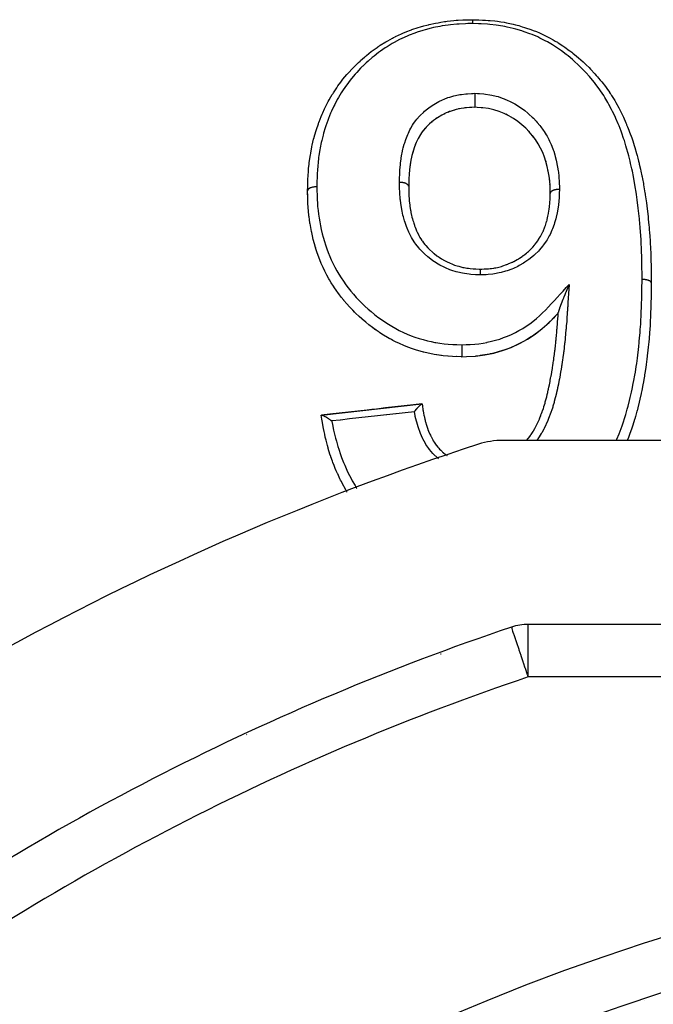
# Model space of a CAD drawing. Units: millimetres. Extents: x 24 to 1152, y -656 to 273.
# Drawn here: x 718 to 742, y -141 to -104 of the extents above; entities that cross this region are included whole.
import ezdxf

# ---------------------------------------------------------------- set-up
doc = ezdxf.new("R2010")
doc.units = ezdxf.units.MM
doc.linetypes.add('DASHED', pattern=[9.652, 8.128, -1.524])
doc.layers.add('nevidi', color=4, linetype='DASHED')

msp = doc.modelspace()

# ---------------------------------------------------------------- linework, layer by layer
at = {"color": 2}
for p, q in [((734.073, -107.47), (733.977, -107.528)), ((734.125, -107.441), (734.09, -107.46)), ((734.243, -107.381), (734.163, -107.421)), ((734.299, -107.355), (734.293, -107.358)), ((734.808, -107.194), (734.767, -107.202)), ((735.407, -107.14), (735.384, -107.139)), ((735.692, -107.159), (735.627, -107.153)), ((736.111, -107.231), (736.057, -107.217)), ((736.311, -107.295), (736.272, -107.281)), ((736.442, -107.347), (736.317, -107.297)), ((733.665, -107.768), (733.639, -107.792)), ((733.761, -107.685), (733.714, -107.725)), ((733.808, -107.649), (733.803, -107.652)), ((737.025, -107.683), (737.018, -107.677)), ((733.421, -108.026), (733.386, -108.074)), ((737.422, -108.032), (737.413, -108.023)), ((737.465, -108.077), (737.43, -108.04)), ((737.591, -108.221), (737.588, -108.216)), ((733.137, -108.533), (733.125, -108.563)), ((733.158, -108.483), (733.155, -108.491)), ((737.67, -108.324), (737.614, -108.25)), ((733.076, -108.698), (733.073, -108.706)), ((733.094, -108.646), (733.078, -108.691)), ((732.946, -109.209), (732.928, -109.316)), ((732.956, -109.154), (732.953, -109.169)), ((738.023, -108.983), (738.021, -108.979)), ((738.13, -109.334), (738.107, -109.244)), ((732.898, -109.561), (732.892, -109.641)), ((732.904, -109.505), (732.902, -109.528)), ((738.144, -109.39), (738.139, -109.371)), ((732.877, -109.921), (732.876, -109.956)), ((732.879, -109.863), (732.879, -109.878)), ((732.872, -110.147), (732.872, -110.145)), ((738.255, -110.32), (738.254, -110.26)), ((738.257, -110.409), (738.256, -110.412)), ((729.035, -110.628), (729.035, -110.636)), ((729.049, -110.93), (729.041, -110.791)), ((729.076, -111.238), (729.062, -111.098)), ((729.117, -111.547), (729.096, -111.406)), ((729.172, -111.856), (729.144, -111.713)), ((729.172, -111.856), (729.173, -111.863)), ((729.243, -112.165), (729.208, -112.023)), ((729.328, -112.471), (729.286, -112.33)), ((729.328, -112.471), (729.33, -112.479)), ((729.429, -112.774), (729.38, -112.635)), ((729.546, -113.074), (729.489, -112.935)), ((729.546, -113.074), (729.548, -113.08)), ((729.681, -113.369), (729.615, -113.232)), ((729.835, -113.658), (729.76, -113.524)), ((730.008, -113.941), (729.925, -113.81)), ((730.198, -114.214), (730.107, -114.088)), ((730.198, -114.214), (730.201, -114.219)), ((730.401, -114.474), (730.305, -114.355)), ((730.618, -114.725), (730.514, -114.609)), ((730.851, -114.965), (730.741, -114.856)), ((731.098, -115.192), (730.984, -115.091)), ((731.098, -115.192), (731.101, -115.195)), ((731.356, -115.407), (731.236, -115.31)), ((738.209, -115.328), (738.212, -115.325)), ((738.445, -115.087), (738.448, -115.083)), ((731.629, -115.612), (731.497, -115.517)), ((731.629, -115.612), (731.632, -115.615)), ((731.917, -115.8), (731.779, -115.714)), ((737.954, -115.558), (737.957, -115.554)), ((732.213, -115.97), (732.072, -115.893)), ((732.522, -116.126), (732.373, -116.054)), ((737.392, -115.958), (737.395, -115.955)), ((737.682, -115.768), (737.684, -115.765)), ((732.522, -116.126), (732.524, -116.127)), ((732.842, -116.261), (732.689, -116.201)), ((732.842, -116.261), (732.844, -116.263)), ((733.168, -116.374), (733.013, -116.324)), ((733.5, -116.466), (733.342, -116.425)), ((733.5, -116.466), (733.502, -116.467)), ((736.445, -116.393), (736.447, -116.392)), ((736.773, -116.27), (736.775, -116.268)), ((737.088, -116.125), (737.09, -116.123)), ((734.019, -116.566), (733.944, -116.555)), ((736.107, -116.487), (736.108, -116.486)), ((729.553, -118.844), (733.376, -118.422)), ((733.376, -118.422), (733.385, -118.421)), ((729.538, -118.846), (729.553, -118.844)), ((799.544, -119.806), (736.456, -119.806)), ((737.36, -119.806), (737.435, -119.718)), ((736.81, -126.907), (736.803, -126.906)), ((798.578, -126.806), (737.422, -126.806)), ((741.86, -141.112), (741.86, -141.115))]:
    msp.add_line(p, q, dxfattribs=at)
for points in [[(729.026, -110.315), (729.029, -110.149), (729.03, -110.112), (729.031, -110.069), (729.034, -109.978), (729.039, -109.851), (729.043, -109.769), (729.058, -109.547), (729.062, -109.498), (729.065, -109.466), (729.083, -109.302), (729.09, -109.245), (729.101, -109.165), (729.134, -108.948), (729.143, -108.89), (729.147, -108.868), (729.188, -108.652), (729.191, -108.633), (729.204, -108.572), (729.255, -108.356), (729.271, -108.291), (729.276, -108.275), (729.338, -108.059), (729.363, -107.98), (729.363, -107.978), (729.435, -107.768), (729.457, -107.708), (729.464, -107.689), (729.545, -107.482), (729.578, -107.404), (729.604, -107.345), (729.67, -107.2), (729.696, -107.145), (729.707, -107.123), (729.811, -106.923), (729.851, -106.849), (729.913, -106.742), (729.965, -106.655), (729.994, -106.609), (730.009, -106.584), (730.133, -106.396), (730.181, -106.326), (730.289, -106.179), (730.317, -106.142), (730.346, -106.104), (730.37, -106.073), (730.519, -105.895), (730.577, -105.83), (730.73, -105.665), (730.734, -105.661), (730.755, -105.639), (730.794, -105.599), (730.957, -105.44), (731.022, -105.378), (731.045, -105.357), (731.195, -105.225), (731.209, -105.213), (731.223, -105.201), (731.263, -105.168), (731.448, -105.021), (731.519, -104.967), (731.709, -104.834), (731.717, -104.828), (731.766, -104.796), (731.79, -104.78), (732, -104.65), (732.076, -104.607), (732.253, -104.51), (732.295, -104.488), (732.353, -104.459), (732.373, -104.449), (732.597, -104.343), (732.679, -104.308), (732.836, -104.243), (732.908, -104.216), (732.976, -104.191), (732.993, -104.185), (733.228, -104.106), (733.317, -104.079), (733.453, -104.041), (733.559, -104.013), (733.624, -103.997), (733.649, -103.991), (733.896, -103.937), (733.989, -103.92), (734.096, -103.901), (734.24, -103.878), (734.29, -103.871), (734.333, -103.866), (734.588, -103.838), (734.682, -103.83), (734.758, -103.825), (734.932, -103.817), (734.965, -103.815), (735.025, -103.813), (735.269, -103.807), (735.304, -103.806)], [(735.317, -103.806), (735.454, -103.81), (735.545, -103.813), (735.684, -103.819), (735.797, -103.824), (735.893, -103.831), (735.974, -103.837), (736.151, -103.854), (736.246, -103.866), (736.373, -103.884), (736.505, -103.906), (736.596, -103.923), (736.652, -103.934), (736.85, -103.979), (736.94, -104.001), (737.058, -104.033), (737.191, -104.072), (737.278, -104.099), (737.313, -104.11), (737.522, -104.182), (737.606, -104.213), (737.73, -104.261), (737.843, -104.309), (737.925, -104.345), (737.952, -104.357), (738.153, -104.454), (738.234, -104.496), (738.375, -104.575), (738.45, -104.618), (738.528, -104.665), (738.554, -104.681), (738.735, -104.797), (738.81, -104.848), (738.983, -104.972), (739.005, -104.988), (739.079, -105.044), (739.116, -105.073), (739.261, -105.191), (739.332, -105.251), (739.505, -105.406), (739.545, -105.443), (739.57, -105.467), (739.63, -105.525), (739.736, -105.63), (739.796, -105.692), (739.955, -105.862), (740.011, -105.925), (740.056, -105.976), (740.098, -106.025), (740.163, -106.103), (740.215, -106.167), (740.359, -106.353), (740.408, -106.42), (740.508, -106.564), (740.512, -106.57), (740.542, -106.614), (740.558, -106.638), (740.588, -106.684), (740.711, -106.883), (740.753, -106.957), (740.864, -107.157), (740.865, -107.161), (740.888, -107.204), (740.904, -107.235), (741.006, -107.442), (741.04, -107.517), (741.134, -107.728), (741.155, -107.777), (741.165, -107.802), (741.198, -107.884), (741.25, -108.014), (741.279, -108.09), (741.356, -108.304), (741.382, -108.38), (741.394, -108.419), (741.449, -108.587), (741.451, -108.596), (741.475, -108.673), (741.538, -108.89), (741.56, -108.968), (741.588, -109.075), (741.617, -109.187), (741.636, -109.264), (741.646, -109.307), (741.688, -109.485), (741.705, -109.562), (741.743, -109.742), (741.752, -109.785), (741.768, -109.863), (741.8, -110.035), (741.81, -110.087), (741.823, -110.165), (741.861, -110.39), (741.865, -110.416), (741.873, -110.47), (741.906, -110.695), (741.916, -110.769), (741.916, -110.776), (741.945, -111.002), (741.955, -111.083), (741.956, -111.094), (741.98, -111.31), (741.989, -111.391), (742, -111.504), (742.011, -111.62), (742.019, -111.701), (742.025, -111.776), (742.038, -111.931), (742.044, -112.013), (742.059, -112.24), (742.059, -112.241), (742.064, -112.325), (742.071, -112.459), (742.076, -112.553), (742.079, -112.639), (742.087, -112.868), (742.09, -112.952), (742.09, -112.974), (742.094, -113.143), (742.095, -113.182)], [(735.385, -106.606), (735.385, -106.618), (735.385, -106.635), (735.385, -106.637), (735.384, -106.658), (735.384, -106.677), (735.384, -106.678), (735.384, -106.701), (735.384, -106.72), (735.384, -106.721), (735.384, -106.745), (735.384, -106.765), (735.384, -106.789), (735.384, -106.809), (735.384, -106.81), (735.384, -106.834), (735.384, -106.853), (735.384, -106.855), (735.384, -106.877), (735.384, -106.896), (735.384, -106.898), (735.384, -106.92), (735.384, -106.937), (735.384, -106.94), (735.384, -106.96), (735.384, -106.976), (735.384, -106.979), (735.384, -106.998), (735.384, -107.012), (735.384, -107.015), (735.384, -107.032), (735.384, -107.045), (735.384, -107.047), (735.384, -107.062), (735.384, -107.073), (735.384, -107.075), (735.384, -107.088), (735.384, -107.097), (735.384, -107.099), (735.384, -107.108), (735.384, -107.116), (735.384, -107.117), (735.384, -107.124), (735.384, -107.129), (735.384, -107.13), (735.384, -107.134), (735.384, -107.137), (735.384, -107.137), (735.384, -107.139)], [(735.384, -107.139), (735.279, -107.144), (735.073, -107.157), (734.872, -107.182), (734.676, -107.224), (734.485, -107.281), (734.302, -107.354), (734.128, -107.439), (733.964, -107.537), (733.811, -107.646), (733.668, -107.765), (733.537, -107.893), (733.496, -107.938)], [(734.483, -107.283), (734.424, -107.304), (734.357, -107.33)], [(734.674, -107.224), (734.613, -107.241), (734.56, -107.257)], [(735.072, -107.158), (735.009, -107.164), (734.978, -107.168)], [(735.279, -107.144), (735.214, -107.148), (735.192, -107.149)], [(738.257, -110.409), (738.255, -110.316), (738.25, -110.126), (738.237, -109.94), (738.213, -109.755), (738.182, -109.569), (738.143, -109.386), (738.096, -109.205), (738.04, -109.029), (737.972, -108.858), (737.892, -108.689), (737.802, -108.525), (737.701, -108.367), (737.588, -108.217), (737.462, -108.073), (737.324, -107.935), (737.177, -107.803), (737.022, -107.68), (736.858, -107.566), (736.684, -107.463), (736.5, -107.372), (736.309, -107.294), (736.109, -107.23), (735.904, -107.185), (735.691, -107.158), (735.476, -107.144), (735.384, -107.139)], [(736.687, -107.465), (736.63, -107.435), (736.564, -107.402)], [(733.961, -107.539), (733.911, -107.572), (733.896, -107.583)], [(736.976, -107.646), (736.861, -107.569), (736.808, -107.535), (736.798, -107.529)], [(733.322, -108.169), (733.236, -108.321), (733.16, -108.478), (733.096, -108.64), (733.04, -108.807), (732.994, -108.977), (732.956, -109.149), (732.927, -109.324), (732.904, -109.5), (732.889, -109.678), (732.879, -109.858), (732.874, -110.041), (732.872, -110.145)], [(733.391, -108.067), (733.386, -108.074), (733.358, -108.114), (733.32, -108.173), (733.291, -108.22), (733.264, -108.269)], [(733.496, -107.938), (733.489, -107.945), (733.418, -108.031)], [(733.233, -108.325), (733.209, -108.374), (733.158, -108.483)], [(737.804, -108.53), (737.774, -108.48), (737.774, -108.479), (737.74, -108.426)], [(733.039, -108.812), (733.024, -108.865), (733.015, -108.896)], [(732.926, -109.329), (732.918, -109.384), (732.916, -109.404)], [(732.993, -108.982), (732.98, -109.036), (732.966, -109.105)], [(738.097, -109.21), (738.081, -109.155), (738.071, -109.122)], [(732.889, -109.683), (732.885, -109.74), (732.885, -109.742)], [(738.182, -109.574), (738.171, -109.516), (738.171, -109.516)], [(738.214, -109.76), (738.205, -109.702), (738.191, -109.624)], [(732.874, -110.046), (732.873, -110.105), (732.872, -110.114)], [(738.237, -109.945), (738.231, -109.888), (738.23, -109.879)], [(738.25, -110.13), (738.247, -110.073), (738.247, -110.069)], [(729.035, -110.628), (729.026, -110.333), (729.026, -110.31)], [(729.026, -110.31), (729.026, -110.311), (729.026, -110.315)], [(729.03, -110.491), (729.026, -110.341), (729.026, -110.316)], [(732.872, -110.147), (732.873, -110.242), (732.874, -110.297), (732.877, -110.382), (732.877, -110.383), (732.877, -110.403), (732.879, -110.446), (732.882, -110.501), (732.889, -110.618), (732.89, -110.635), (732.892, -110.648), (732.896, -110.703), (732.913, -110.851), (732.913, -110.853), (732.918, -110.888), (732.92, -110.905), (732.942, -111.052), (732.948, -111.087), (732.951, -111.106), (732.957, -111.138), (732.981, -111.251), (732.994, -111.303), (732.997, -111.317), (733.016, -111.385), (733.034, -111.447), (733.05, -111.498), (733.065, -111.544), (733.093, -111.625), (733.098, -111.641), (733.117, -111.692), (733.146, -111.765), (733.173, -111.831), (733.185, -111.859), (733.195, -111.881), (733.243, -111.981), (733.261, -112.015), (733.286, -112.061), (733.3, -112.084), (733.363, -112.184), (733.365, -112.187), (733.395, -112.23), (733.441, -112.291), (733.487, -112.351), (733.505, -112.373), (733.523, -112.394), (733.6, -112.481), (733.626, -112.508), (733.664, -112.546), (733.665, -112.548), (733.779, -112.653), (733.779, -112.654), (733.821, -112.689), (733.84, -112.704), (733.945, -112.785), (733.973, -112.804), (733.991, -112.817), (734.03, -112.844), (734.124, -112.903), (734.173, -112.932), (734.179, -112.936), (734.233, -112.966), (734.314, -113.008), (734.365, -113.033), (734.395, -113.047), (734.445, -113.069), (734.513, -113.097), (734.566, -113.118), (734.62, -113.137), (734.666, -113.153), (734.719, -113.17), (734.775, -113.186), (734.851, -113.206), (734.894, -113.217), (734.932, -113.225), (734.988, -113.237), (735.085, -113.253), (735.126, -113.258), (735.149, -113.261), (735.207, -113.268), (735.321, -113.278), (735.361, -113.281), (735.373, -113.282), (735.433, -113.285), (735.558, -113.291), (735.592, -113.293)], [(735.592, -113.293), (735.609, -113.292), (735.651, -113.291), (735.738, -113.287), (735.801, -113.284), (735.862, -113.28), (735.905, -113.276), (735.971, -113.27), (736.029, -113.264), (736.111, -113.253), (736.155, -113.245), (736.188, -113.239), (736.245, -113.227), (736.355, -113.2), (736.4, -113.187), (736.402, -113.187), (736.456, -113.17), (736.592, -113.123), (736.608, -113.117), (736.643, -113.104), (736.663, -113.096), (736.811, -113.031), (736.82, -113.027), (736.863, -113.005), (736.874, -113), (737.005, -112.929), (737.036, -112.911), (737.053, -112.9), (737.094, -112.874), (737.185, -112.813), (737.231, -112.78), (737.238, -112.775), (737.301, -112.727), (737.355, -112.682), (737.399, -112.644), (737.425, -112.621), (737.492, -112.56), (737.514, -112.538), (737.554, -112.498), (737.598, -112.452), (737.654, -112.388), (737.665, -112.374), (737.689, -112.345), (737.748, -112.267), (737.776, -112.227), (737.808, -112.179), (737.814, -112.17), (737.877, -112.067), (737.887, -112.05), (737.914, -112.002), (737.941, -111.95), (737.98, -111.869), (737.985, -111.856), (738.001, -111.819), (738.042, -111.718), (738.057, -111.679), (738.072, -111.636), (738.075, -111.628), (738.12, -111.483), (738.122, -111.477), (738.135, -111.43), (738.14, -111.41), (738.171, -111.282), (738.181, -111.231), (738.182, -111.228), (738.191, -111.181), (738.208, -111.077), (738.217, -111.022), (738.222, -110.98), (738.226, -110.948), (738.235, -110.871), (738.24, -110.817), (738.246, -110.729), (738.247, -110.715), (738.25, -110.665), (738.252, -110.608), (738.254, -110.545), (738.255, -110.48), (738.255, -110.475), (738.256, -110.448), (738.256, -110.412)], [(730.809, -114.924), (730.741, -114.856), (730.625, -114.733), (730.622, -114.729), (730.514, -114.609), (730.407, -114.482), (730.404, -114.479), (730.305, -114.355), (730.215, -114.237), (730.201, -114.219), (730.107, -114.088), (730.052, -114.007), (730.011, -113.947), (729.925, -113.81), (729.86, -113.701), (729.838, -113.664), (729.76, -113.524), (729.749, -113.502), (729.684, -113.375), (729.615, -113.232), (729.569, -113.128), (729.548, -113.08), (729.503, -112.972), (729.489, -112.935), (729.431, -112.781), (729.38, -112.635), (729.344, -112.526), (729.33, -112.479), (729.313, -112.425), (729.286, -112.33), (729.244, -112.172), (729.208, -112.023), (729.182, -111.904), (729.174, -111.866), (729.173, -111.863), (729.144, -111.713), (729.118, -111.558), (729.117, -111.555), (729.096, -111.406), (729.083, -111.301), (729.079, -111.269), (729.076, -111.246), (729.062, -111.098), (729.049, -110.938), (729.041, -110.791), (729.038, -110.734), (729.035, -110.636), (729.034, -110.628)], [(735.592, -113.293), (735.592, -113.293), (735.592, -113.294), (735.592, -113.294), (735.592, -113.295), (735.592, -113.297), (735.592, -113.298), (735.592, -113.3), (735.592, -113.304), (735.592, -113.305), (735.592, -113.308), (735.592, -113.314), (735.592, -113.315), (735.592, -113.319), (735.592, -113.327), (735.592, -113.329), (735.592, -113.333), (735.592, -113.343), (735.592, -113.345), (735.592, -113.35), (735.592, -113.362), (735.592, -113.364), (735.592, -113.37), (735.591, -113.383), (735.591, -113.385), (735.591, -113.392), (735.591, -113.407), (735.591, -113.409), (735.591, -113.409), (735.591, -113.416), (735.591, -113.433), (735.591, -113.435), (735.591, -113.435), (735.591, -113.443), (735.591, -113.461), (735.591, -113.463), (735.591, -113.463), (735.591, -113.471), (735.591, -113.49), (735.591, -113.493), (735.591, -113.493), (735.591, -113.501), (735.591, -113.515)], [(742.095, -113.182), (742.096, -113.266), (742.099, -113.496), (742.1, -113.579), (742.102, -113.707), (742.103, -113.81), (742.103, -113.813)], [(742.103, -113.814), (742.1, -113.995), (742.098, -114.105), (742.095, -114.316), (742.094, -114.363), (742.093, -114.426), (742.091, -114.506), (742.088, -114.638), (742.085, -114.749), (742.077, -114.962), (742.073, -115.074), (742.069, -115.157), (742.066, -115.212), (742.062, -115.288), (742.056, -115.4), (742.042, -115.614), (742.037, -115.683), (742.034, -115.727), (742.019, -115.916), (742.017, -115.941), (742.016, -115.943), (742.007, -116.054), (741.986, -116.267), (741.974, -116.381), (741.95, -116.595), (741.947, -116.619), (741.937, -116.708), (741.935, -116.721), (741.909, -116.922), (741.893, -117.036), (741.861, -117.252), (741.85, -117.319), (741.843, -117.365), (741.822, -117.489), (741.806, -117.58), (741.784, -117.695), (741.742, -117.909), (741.72, -118.013), (741.718, -118.024), (741.67, -118.238), (741.669, -118.244), (741.643, -118.353), (741.59, -118.568), (741.56, -118.682), (741.555, -118.7), (741.5, -118.897), (741.475, -118.984), (741.467, -119.01), (741.401, -119.223), (741.363, -119.336), (741.35, -119.375), (741.289, -119.547), (741.247, -119.659), (741.231, -119.703), (741.189, -119.806)], [(742.103, -113.813), (742.103, -113.814), (742.103, -113.814), (742.103, -113.814)], [(738.979, -113.877), (738.967, -113.904), (738.955, -113.932), (738.948, -113.947), (738.947, -113.95), (738.939, -113.969), (738.934, -113.98), (738.931, -113.987), (738.923, -114.006), (738.917, -114.019), (738.91, -114.036), (738.904, -114.048), (738.901, -114.055), (738.895, -114.071), (738.886, -114.092), (738.879, -114.107), (738.875, -114.117), (738.867, -114.135), (738.86, -114.154), (738.856, -114.163), (738.855, -114.164), (738.852, -114.172), (738.844, -114.19), (738.837, -114.208), (738.829, -114.226), (738.827, -114.232), (738.826, -114.233), (738.825, -114.237), (738.823, -114.242), (738.822, -114.244), (738.814, -114.262), (738.808, -114.276), (738.807, -114.28), (738.8, -114.298), (738.795, -114.309), (738.792, -114.315), (738.785, -114.333), (738.778, -114.35), (738.776, -114.354), (738.772, -114.365), (738.766, -114.38), (738.764, -114.385), (738.76, -114.394), (738.75, -114.418), (738.75, -114.418), (738.744, -114.435), (738.738, -114.45), (738.737, -114.452), (738.73, -114.468), (738.73, -114.469), (738.723, -114.488), (738.717, -114.5), (738.711, -114.516), (738.71, -114.518), (738.703, -114.536), (738.699, -114.548), (738.693, -114.563), (738.688, -114.576), (738.685, -114.583), (738.684, -114.585), (738.678, -114.6), (738.676, -114.607), (738.67, -114.622), (738.665, -114.636), (738.66, -114.649), (738.657, -114.656), (738.652, -114.67), (738.651, -114.673), (738.649, -114.677), (738.644, -114.69), (738.639, -114.703), (738.637, -114.71), (738.634, -114.718), (738.63, -114.728), (738.626, -114.74), (738.623, -114.747), (738.621, -114.754), (738.62, -114.757), (738.616, -114.767), (738.613, -114.775), (738.609, -114.786), (738.606, -114.794), (738.605, -114.797), (738.602, -114.807), (738.599, -114.814), (738.597, -114.82), (738.595, -114.828), (738.594, -114.831), (738.592, -114.836), (738.589, -114.845), (738.586, -114.854), (738.583, -114.862), (738.582, -114.867), (738.582, -114.868), (738.581, -114.87), (738.579, -114.878), (738.577, -114.884), (738.576, -114.887), (738.574, -114.892), (738.572, -114.899), (738.571, -114.905), (738.57, -114.906), (738.569, -114.91), (738.569, -114.911), (738.567, -114.917), (738.566, -114.922), (738.566, -114.925), (738.565, -114.926), (738.565, -114.927), (738.564, -114.931), (738.563, -114.936), (738.563, -114.936), (738.563, -114.939), (738.563, -114.939), (738.562, -114.943), (738.562, -114.946)], [(731.258, -115.328), (731.236, -115.31), (731.101, -115.195), (731.085, -115.181), (730.984, -115.091), (730.854, -114.969)], [(735.766, -116.557), (735.767, -116.556), (736.108, -116.486), (736.447, -116.392), (736.775, -116.268), (737.09, -116.123), (737.395, -115.955), (737.684, -115.765), (737.957, -115.554), (738.212, -115.325), (738.448, -115.083), (738.561, -114.963)], [(737.379, -119.784), (737.411, -119.745), (737.429, -119.721), (737.438, -119.711), (737.503, -119.624), (737.512, -119.611), (737.529, -119.587), (737.56, -119.541), (737.603, -119.473), (737.614, -119.455), (737.619, -119.447), (737.669, -119.361), (737.687, -119.328), (737.701, -119.302), (737.713, -119.279), (737.763, -119.179), (737.765, -119.174), (737.776, -119.152), (737.8, -119.098), (737.832, -119.025), (737.844, -118.998), (737.85, -118.982), (737.878, -118.912), (737.896, -118.868), (737.906, -118.84), (737.927, -118.786), (737.949, -118.724), (737.955, -118.709), (737.965, -118.68), (737.996, -118.588), (738.009, -118.548), (738.014, -118.534), (738.018, -118.519), (738.059, -118.387), (738.067, -118.357), (738.071, -118.342), (738.104, -118.224), (738.111, -118.194), (738.114, -118.184), (738.123, -118.149), (738.145, -118.059), (738.152, -118.029), (738.163, -117.98), (738.169, -117.954), (738.183, -117.893), (738.19, -117.863), (738.208, -117.775), (738.212, -117.758), (738.219, -117.726), (738.225, -117.696), (738.25, -117.569), (738.251, -117.563), (738.252, -117.559), (738.258, -117.529), (738.274, -117.444), (738.284, -117.391), (738.288, -117.366), (738.289, -117.362), (738.289, -117.361), (738.313, -117.223), (738.318, -117.194), (738.322, -117.17), (738.325, -117.155), (738.341, -117.056), (738.346, -117.026), (738.354, -116.973), (738.358, -116.948), (738.367, -116.888), (738.371, -116.858), (738.383, -116.776), (738.389, -116.74), (738.391, -116.72), (738.395, -116.69), (738.41, -116.579), (738.414, -116.552), (738.417, -116.532), (738.418, -116.522), (738.435, -116.384), (738.435, -116.382), (738.439, -116.354), (738.442, -116.323), (738.455, -116.216), (738.458, -116.186), (738.458, -116.185), (738.466, -116.114), (738.473, -116.048), (738.476, -116.018), (738.479, -115.988), (738.487, -115.905), (738.489, -115.88), (738.492, -115.85), (738.498, -115.79), (738.505, -115.712), (738.506, -115.696), (738.507, -115.682), (738.515, -115.593), (738.519, -115.545), (738.521, -115.515), (738.523, -115.487), (738.53, -115.396), (738.532, -115.376), (738.534, -115.347), (738.539, -115.277), (738.544, -115.209), (738.544, -115.199), (738.546, -115.179), (738.554, -115.068), (738.556, -115.04), (738.558, -115.01), (738.558, -115.002), (738.561, -114.964)], [(738.561, -114.964), (738.562, -114.955), (738.562, -114.946)], [(738.445, -115.087), (738.38, -115.156), (738.333, -115.205), (738.209, -115.328), (738.157, -115.378), (738.088, -115.442), (737.971, -115.544)], [(732.708, -116.208), (732.689, -116.201), (732.524, -116.127), (732.373, -116.054), (732.274, -116.003), (732.216, -115.973), (732.131, -115.926), (732.072, -115.893), (731.92, -115.803), (731.779, -115.714), (731.745, -115.692), (731.632, -115.615), (731.587, -115.583), (731.497, -115.517), (731.359, -115.41)], [(737.954, -115.558), (737.824, -115.662), (737.774, -115.7), (737.682, -115.768), (737.542, -115.863), (737.527, -115.873), (737.392, -115.958), (737.359, -115.978), (737.246, -116.042), (737.088, -116.125), (737.057, -116.14), (736.936, -116.198), (736.915, -116.208), (736.773, -116.27), (736.616, -116.333), (736.568, -116.351), (736.45, -116.391)], [(733.841, -116.537), (733.676, -116.506), (733.502, -116.467), (733.434, -116.45), (733.342, -116.425), (733.315, -116.418), (733.17, -116.375), (733.013, -116.324), (732.844, -116.263), (732.837, -116.26)], [(736.445, -116.393), (736.282, -116.442), (736.107, -116.487), (736.067, -116.496), (735.967, -116.518), (735.942, -116.524), (735.766, -116.557), (735.598, -116.583), (735.562, -116.588), (735.473, -116.598), (735.417, -116.604)], [(734.895, -116.626), (734.868, -116.625), (734.534, -116.613), (734.187, -116.586), (733.84, -116.537), (733.676, -116.506)], [(734.534, -116.613), (734.368, -116.603), (734.187, -116.587), (734.055, -116.571)], [(734.868, -116.626), (734.708, -116.621), (734.691, -116.62)], [(734.895, -116.626), (735.067, -116.622), (735.417, -116.603), (735.767, -116.556)], [(733.376, -118.422), (733.053, -118.458), (732.7, -118.497), (732.348, -118.536), (731.995, -118.575), (731.642, -118.614), (731.465, -118.633), (731.289, -118.653), (730.936, -118.692), (730.583, -118.731), (730.23, -118.77), (729.877, -118.809), (729.553, -118.844)], [(733.088, -118.719), (733.091, -118.715), (733.093, -118.712), (733.119, -118.679), (733.125, -118.672), (733.126, -118.671), (733.131, -118.665), (733.155, -118.635), (733.157, -118.633), (733.157, -118.632), (733.164, -118.625), (733.174, -118.613), (733.189, -118.596), (733.195, -118.589), (733.201, -118.582), (733.215, -118.566), (733.219, -118.561), (733.23, -118.549), (733.236, -118.543), (733.248, -118.53), (733.253, -118.524), (733.264, -118.513), (733.269, -118.508), (733.275, -118.501), (733.288, -118.489), (733.294, -118.483), (733.298, -118.479), (733.301, -118.477), (733.318, -118.461), (733.321, -118.458), (733.324, -118.456), (733.324, -118.455), (733.343, -118.441), (733.343, -118.44), (733.344, -118.44), (733.346, -118.438), (733.346, -118.438), (733.36, -118.429), (733.361, -118.428), (733.362, -118.428), (733.364, -118.427), (733.373, -118.423), (733.375, -118.422), (733.375, -118.422), (733.376, -118.422)], [(733.385, -118.421), (733.387, -118.436), (733.392, -118.473), (733.4, -118.535), (733.411, -118.61), (733.416, -118.642), (733.422, -118.678), (733.436, -118.768), (733.45, -118.844), (733.453, -118.857), (733.457, -118.879), (733.484, -118.999), (733.494, -119.04), (733.503, -119.075), (733.51, -119.1), (733.547, -119.226), (733.55, -119.234), (733.561, -119.268), (733.586, -119.338), (733.618, -119.425), (733.627, -119.448), (733.631, -119.459), (733.678, -119.57), (733.697, -119.611), (733.713, -119.644), (733.722, -119.664), (733.789, -119.789), (733.791, -119.792), (733.807, -119.82), (733.838, -119.87), (733.896, -119.955), (733.917, -119.983), (733.929, -119.998), (733.979, -120.06), (734.022, -120.109), (734.046, -120.135), (734.092, -120.183), (734.142, -120.23), (734.164, -120.249), (734.19, -120.272), (734.278, -120.342), (734.32, -120.373), (734.327, -120.378), (734.339, -120.386)], [(730.531, -121.771), (730.524, -121.76), (730.478, -121.684), (730.416, -121.577), (730.407, -121.559), (730.31, -121.376), (730.284, -121.325), (730.257, -121.27), (730.171, -121.084), (730.164, -121.071), (730.117, -120.963), (730.079, -120.875), (730.032, -120.76), (729.989, -120.649), (729.968, -120.594), (729.914, -120.438), (729.906, -120.415), (729.878, -120.328), (729.814, -120.117), (729.806, -120.09), (729.783, -120.006), (729.767, -119.947), (729.728, -119.796), (729.7, -119.681), (729.676, -119.576), (729.654, -119.474), (729.653, -119.468), (729.63, -119.354), (729.591, -119.144), (729.575, -119.055), (729.571, -119.031), (729.565, -118.999), (729.538, -118.846)], [(729.553, -118.844), (729.556, -118.844), (729.564, -118.845), (729.567, -118.845), (729.569, -118.846), (729.573, -118.846), (729.585, -118.85), (729.588, -118.851), (729.592, -118.852), (729.595, -118.853), (729.612, -118.86), (729.614, -118.861), (729.622, -118.864), (729.622, -118.864), (729.645, -118.876), (729.645, -118.876), (729.654, -118.88), (729.657, -118.882), (729.68, -118.894), (729.684, -118.896), (729.69, -118.899), (729.697, -118.904), (729.719, -118.916), (729.729, -118.922), (729.73, -118.923), (729.737, -118.927), (729.742, -118.93), (729.76, -118.941), (729.773, -118.949), (729.778, -118.952), (729.79, -118.96), (729.804, -118.969), (729.819, -118.979), (729.831, -118.987), (729.841, -118.994), (729.85, -118.999), (729.867, -119.011), (729.887, -119.025), (729.894, -119.03), (729.897, -119.032), (729.912, -119.042), (729.916, -119.045), (729.944, -119.066), (729.948, -119.068)]]:
    msp.add_lwpolyline(points, dxfattribs=at)
for centre, radius, start, end in [((736.456, -122.806), 3, 90, 108.0141), ((768, -219.806), 105, 108.01411, 129.37373), ((768, -219.806), 98, 108.57335, 125.40593), ((737.422, -128.806), 2, 90, 108.5733), ((768, -219.806), 83, 55.84982, 124.15018)]:
    msp.add_arc(centre, radius, start, end, dxfattribs=at)
at = {"layer": 'nevidi', "color": 7, "linetype": 'Continuous'}
for p, q in [((729.027, -110.304), (729.026, -110.31)), ((737.422, -128.806), (737.422, -126.806)), ((734.087, -127.921), (734.104, -127.92)), ((798.578, -128.806), (737.422, -128.806)), ((728.486, -130.192), (728.488, -130.195))]:
    msp.add_line(p, q, dxfattribs=at)
for points in [[(735.303, -103.953), (735.128, -103.957), (735.037, -103.96), (734.797, -103.97), (734.707, -103.976), (734.469, -103.999), (734.379, -104.01), (734.143, -104.045), (734.052, -104.061), (733.818, -104.109), (733.73, -104.13), (733.501, -104.189), (733.416, -104.213), (733.193, -104.285), (733.111, -104.314), (732.895, -104.397), (732.815, -104.43), (732.608, -104.525), (732.528, -104.564), (732.326, -104.67), (732.249, -104.713), (732.051, -104.833), (731.981, -104.878), (731.794, -105.006), (731.727, -105.055), (731.553, -105.189), (731.487, -105.244), (731.325, -105.383), (731.259, -105.444), (731.129, -105.568), (731.107, -105.59), (731.043, -105.655), (730.895, -105.81), (730.837, -105.875), (730.694, -106.043), (730.644, -106.105), (730.513, -106.279), (730.467, -106.343), (730.35, -106.518), (730.305, -106.588), (730.196, -106.769), (730.156, -106.84), (730.056, -107.029), (730.021, -107.099), (729.932, -107.291), (729.9, -107.365), (729.821, -107.56), (729.791, -107.638), (729.721, -107.839), (729.696, -107.915), (729.634, -108.122), (729.614, -108.195), (729.564, -108.402), (729.547, -108.478), (729.506, -108.684), (729.492, -108.762), (729.459, -108.97), (729.447, -109.049), (729.422, -109.258), (729.414, -109.338), (729.397, -109.549), (729.393, -109.629), (729.384, -109.841), (729.381, -109.922), (729.376, -110.136), (729.376, -110.161)], [(735.304, -103.806), (735.304, -103.806), (735.304, -103.806), (735.304, -103.806), (735.304, -103.807), (735.304, -103.808), (735.304, -103.809), (735.304, -103.809), (735.304, -103.81), (735.304, -103.812), (735.304, -103.813), (735.304, -103.814), (735.304, -103.814), (735.304, -103.818), (735.303, -103.82), (735.303, -103.82), (735.303, -103.821), (735.303, -103.826), (735.303, -103.828), (735.303, -103.829), (735.303, -103.83), (735.303, -103.836), (735.303, -103.839), (735.303, -103.839), (735.303, -103.841), (735.303, -103.847), (735.303, -103.851), (735.303, -103.851), (735.303, -103.854), (735.303, -103.861), (735.303, -103.865), (735.303, -103.865), (735.303, -103.868), (735.303, -103.876), (735.303, -103.881), (735.303, -103.881), (735.303, -103.884), (735.303, -103.893), (735.303, -103.898), (735.303, -103.898), (735.303, -103.902), (735.303, -103.911), (735.303, -103.917), (735.303, -103.917), (735.303, -103.921), (735.303, -103.931), (735.303, -103.937), (735.303, -103.937), (735.303, -103.941), (735.303, -103.952), (735.303, -103.953)], [(741.753, -113.686), (741.751, -113.546), (741.75, -113.454), (741.747, -113.231), (741.746, -113.141), (741.741, -112.916), (741.739, -112.828), (741.732, -112.604), (741.729, -112.517), (741.719, -112.294), (741.714, -112.206), (741.701, -111.988), (741.695, -111.897), (741.678, -111.682), (741.67, -111.589), (741.651, -111.376), (741.641, -111.282), (741.619, -111.07), (741.608, -110.976), (741.582, -110.764), (741.57, -110.671), (741.568, -110.659), (741.54, -110.459), (741.527, -110.369), (741.493, -110.157), (741.479, -110.07), (741.441, -109.859), (741.424, -109.772), (741.382, -109.563), (741.363, -109.477), (741.317, -109.27), (741.296, -109.185), (741.244, -108.979), (741.222, -108.895), (741.165, -108.691), (741.14, -108.608), (741.077, -108.406), (741.05, -108.323), (740.981, -108.123), (740.951, -108.041), (740.875, -107.844), (740.842, -107.763), (740.758, -107.567), (740.722, -107.487), (740.631, -107.295), (740.592, -107.216), (740.492, -107.027), (740.45, -106.951), (740.34, -106.766), (740.294, -106.692), (740.175, -106.513), (740.124, -106.441), (739.996, -106.269), (739.942, -106.2), (739.807, -106.036), (739.749, -105.968), (739.606, -105.81), (739.544, -105.745), (739.395, -105.594), (739.369, -105.568), (739.329, -105.53), (739.169, -105.382), (739.103, -105.324), (738.934, -105.182), (738.865, -105.127), (738.686, -104.993), (738.612, -104.941), (738.425, -104.816), (738.345, -104.766), (738.152, -104.652), (738.069, -104.607), (737.868, -104.505), (737.781, -104.464), (737.572, -104.375), (737.482, -104.34), (737.266, -104.262), (737.172, -104.231), (736.946, -104.163), (736.852, -104.138), (736.623, -104.084), (736.529, -104.064), (736.293, -104.023), (736.201, -104.01), (735.958, -103.984), (735.868, -103.977), (735.627, -103.963), (735.533, -103.96), (735.303, -103.953)], [(732.522, -109.991), (732.524, -109.882), (732.526, -109.824), (732.53, -109.691), (732.532, -109.634), (732.54, -109.499), (732.544, -109.441), (732.556, -109.307), (732.562, -109.249), (732.58, -109.115), (732.589, -109.057), (732.612, -108.923), (732.624, -108.866), (732.653, -108.733), (732.668, -108.675), (732.704, -108.545), (732.721, -108.487), (732.765, -108.358), (732.786, -108.301), (732.837, -108.174), (732.862, -108.117), (732.922, -107.993), (732.952, -107.937), (733.022, -107.815), (733.058, -107.76), (733.142, -107.642), (733.183, -107.59), (733.279, -107.48), (733.325, -107.432), (733.43, -107.332), (733.48, -107.288), (733.593, -107.194), (733.644, -107.155), (733.769, -107.068), (733.825, -107.032), (733.958, -106.954), (734.017, -106.922), (734.158, -106.855), (734.22, -106.828), (734.367, -106.771), (734.432, -106.749), (734.586, -106.704), (734.654, -106.687), (734.814, -106.656), (734.882, -106.645), (735.041, -106.627), (735.106, -106.622), (735.261, -106.612), (735.325, -106.609), (735.385, -106.606)], [(735.385, -106.606), (735.495, -106.612), (735.561, -106.616), (735.725, -106.629), (735.792, -106.635), (735.963, -106.659), (736.032, -106.672), (736.202, -106.712), (736.273, -106.732), (736.431, -106.785), (736.499, -106.811), (736.648, -106.874), (736.712, -106.905), (736.854, -106.978), (736.914, -107.012), (737.05, -107.096), (737.106, -107.133), (737.235, -107.224), (737.287, -107.265), (737.407, -107.363), (737.458, -107.407), (737.569, -107.508), (737.618, -107.557), (737.721, -107.663), (737.766, -107.713), (737.863, -107.828), (737.904, -107.88), (737.992, -108.002), (738.028, -108.055), (738.106, -108.182), (738.137, -108.237), (738.206, -108.367), (738.233, -108.422), (738.294, -108.556), (738.318, -108.612), (738.371, -108.752), (738.39, -108.809), (738.434, -108.95), (738.45, -109.01), (738.485, -109.149), (738.499, -109.21), (738.527, -109.348), (738.538, -109.41), (738.56, -109.549), (738.569, -109.61), (738.585, -109.753), (738.591, -109.814), (738.6, -109.958), (738.602, -110.019), (738.605, -110.161), (738.606, -110.221), (738.606, -110.26)], [(735.591, -113.515), (735.481, -113.51), (735.413, -113.506), (735.242, -113.494), (735.171, -113.487), (734.995, -113.464), (734.924, -113.452), (734.747, -113.412), (734.679, -113.394), (734.508, -113.339), (734.443, -113.316), (734.278, -113.248), (734.216, -113.219), (734.059, -113.138), (733.998, -113.104), (733.849, -113.011), (733.792, -112.973), (733.651, -112.868), (733.598, -112.825), (733.47, -112.711), (733.419, -112.661), (733.302, -112.536), (733.256, -112.484), (733.15, -112.35), (733.11, -112.296), (733.016, -112.152), (732.982, -112.095), (732.904, -111.944), (732.876, -111.885), (732.811, -111.731), (732.789, -111.673), (732.734, -111.516), (732.716, -111.46), (732.67, -111.301), (732.654, -111.242), (732.619, -111.083), (732.607, -111.022), (732.581, -110.862), (732.573, -110.803), (732.556, -110.659), (732.554, -110.645), (732.548, -110.585), (732.536, -110.431), (732.533, -110.367), (732.527, -110.212), (732.525, -110.15), (732.522, -109.998), (732.522, -109.991)], [(732.87, -110.133), (732.869, -110.13), (732.867, -110.123), (732.865, -110.118), (732.864, -110.115), (732.863, -110.113), (732.861, -110.109), (732.855, -110.101), (732.854, -110.099), (732.851, -110.095), (732.85, -110.094), (732.844, -110.087), (732.838, -110.081), (732.838, -110.081), (732.833, -110.076), (732.83, -110.074), (732.822, -110.068), (732.817, -110.064), (732.812, -110.061), (732.81, -110.06), (732.804, -110.056), (732.792, -110.049), (732.791, -110.048), (732.783, -110.044), (732.783, -110.044), (732.77, -110.038), (732.761, -110.034), (732.76, -110.033), (732.752, -110.03), (732.746, -110.028), (732.734, -110.024), (732.727, -110.021), (732.719, -110.019), (732.717, -110.018), (732.707, -110.015), (732.691, -110.011), (732.69, -110.011), (732.679, -110.008), (732.678, -110.008), (732.661, -110.005), (732.65, -110.002), (732.648, -110.002), (732.639, -110.001), (732.63, -109.999), (732.616, -109.997), (732.608, -109.996), (732.598, -109.995), (732.597, -109.995), (732.584, -109.994), (732.565, -109.993), (732.565, -109.993), (732.553, -109.992), (732.551, -109.992), (732.532, -109.991), (732.522, -109.991)], [(729.047, -110.263), (729.045, -110.266), (729.037, -110.278), (729.036, -110.279), (729.035, -110.281), (729.033, -110.285), (729.029, -110.294), (729.029, -110.295), (729.027, -110.301)], [(729.376, -110.161), (729.358, -110.161), (729.356, -110.162), (729.344, -110.162), (729.336, -110.162), (729.321, -110.163), (729.319, -110.163), (729.301, -110.165), (729.293, -110.166), (729.285, -110.167), (729.283, -110.167), (729.258, -110.17), (729.251, -110.172), (729.25, -110.172), (729.248, -110.172), (729.218, -110.178), (729.216, -110.178), (729.214, -110.179), (729.211, -110.18), (729.184, -110.187), (729.182, -110.187), (729.18, -110.188), (729.174, -110.19), (729.154, -110.196), (729.152, -110.197), (729.146, -110.2), (729.14, -110.202), (729.127, -110.207), (729.125, -110.208), (729.114, -110.213), (729.109, -110.216), (729.102, -110.22), (729.101, -110.22), (729.087, -110.229), (729.083, -110.231), (729.081, -110.233), (729.079, -110.234), (729.065, -110.245), (729.063, -110.247), (729.061, -110.248), (729.061, -110.248), (729.048, -110.262), (729.047, -110.263)], [(729.376, -110.161), (729.376, -110.177), (729.38, -110.317), (729.384, -110.471), (729.39, -110.611), (729.392, -110.659), (729.399, -110.766), (729.409, -110.905), (729.424, -111.06), (729.441, -111.2), (729.463, -111.355), (729.487, -111.495), (729.516, -111.65), (729.546, -111.79), (729.583, -111.945), (729.619, -112.083), (729.664, -112.238), (729.707, -112.374), (729.76, -112.526), (729.81, -112.662), (729.87, -112.81), (729.928, -112.942), (729.997, -113.088), (730.064, -113.218), (730.142, -113.361), (730.217, -113.488), (730.304, -113.627), (730.387, -113.751), (730.483, -113.885), (730.572, -114.003), (730.675, -114.133), (730.77, -114.248), (730.88, -114.371), (730.984, -114.483), (731.098, -114.598), (731.208, -114.702), (731.331, -114.814), (731.445, -114.911), (731.576, -115.019), (731.7, -115.115), (731.834, -115.213), (731.962, -115.3), (732.102, -115.391), (732.231, -115.468), (732.382, -115.553), (732.514, -115.623), (732.672, -115.699), (732.811, -115.762), (732.969, -115.826), (733.112, -115.878), (733.273, -115.932), (733.417, -115.974), (733.584, -116.018), (733.733, -116.052), (733.867, -116.079), (733.901, -116.085), (734.054, -116.11), (734.225, -116.131), (734.378, -116.146), (734.551, -116.157), (734.706, -116.163), (734.878, -116.169), (734.896, -116.169)], [(738.606, -110.26), (738.603, -110.404), (738.601, -110.468), (738.593, -110.63), (738.591, -110.659), (738.588, -110.696), (738.571, -110.859), (738.563, -110.923), (738.537, -111.087), (738.525, -111.15), (738.489, -111.314), (738.473, -111.375), (738.426, -111.537), (738.406, -111.598), (738.347, -111.757), (738.323, -111.816), (738.251, -111.971), (738.222, -112.028), (738.135, -112.179), (738.101, -112.233), (738.002, -112.375), (737.963, -112.426), (737.848, -112.56), (737.805, -112.606), (737.677, -112.732), (737.63, -112.774), (737.493, -112.888), (737.44, -112.928), (737.295, -113.029), (737.236, -113.067), (737.081, -113.156), (737.019, -113.188), (736.857, -113.264), (736.794, -113.29), (736.625, -113.354), (736.561, -113.375), (736.386, -113.425), (736.32, -113.44), (736.142, -113.473), (736.072, -113.483), (735.892, -113.5), (735.821, -113.505), (735.64, -113.513), (735.591, -113.515)], [(738.606, -110.26), (738.596, -110.26), (738.58, -110.26), (738.578, -110.26), (738.575, -110.261), (738.563, -110.261), (738.547, -110.262), (738.535, -110.263), (738.531, -110.263), (738.531, -110.263), (738.514, -110.265), (738.499, -110.267), (738.493, -110.268), (738.489, -110.269), (738.483, -110.27), (738.468, -110.272), (738.453, -110.275), (738.452, -110.275), (738.449, -110.276), (738.438, -110.279), (738.423, -110.282), (738.414, -110.285), (738.411, -110.286), (738.409, -110.286), (738.396, -110.29), (738.383, -110.295), (738.379, -110.296), (738.376, -110.297), (738.37, -110.3), (738.358, -110.304), (738.348, -110.309), (738.347, -110.31), (738.345, -110.311), (738.336, -110.315), (738.326, -110.321), (738.321, -110.324), (738.318, -110.326), (738.316, -110.327), (738.307, -110.333), (738.299, -110.339), (738.298, -110.341), (738.295, -110.342), (738.291, -110.346), (738.285, -110.352), (738.279, -110.358), (738.278, -110.359), (738.278, -110.36), (738.273, -110.366), (738.268, -110.373), (738.266, -110.376), (738.265, -110.378), (738.264, -110.38), (738.261, -110.388), (738.259, -110.394), (738.259, -110.395), (738.258, -110.397)], [(740.778, -119.806), (740.797, -119.761), (740.878, -119.561), (740.92, -119.453), (740.994, -119.248), (741.031, -119.14), (741.098, -118.934), (741.131, -118.823), (741.191, -118.616), (741.222, -118.503), (741.275, -118.295), (741.303, -118.18), (741.351, -117.973), (741.376, -117.857), (741.418, -117.648), (741.441, -117.533), (741.478, -117.324), (741.497, -117.209), (741.53, -117.001), (741.547, -116.885), (741.575, -116.679), (741.59, -116.561), (741.614, -116.356), (741.627, -116.237), (741.643, -116.079), (741.647, -116.032), (741.658, -115.913), (741.676, -115.707), (741.685, -115.589), (741.699, -115.381), (741.706, -115.266), (741.718, -115.055), (741.723, -114.942), (741.731, -114.731), (741.734, -114.619), (741.74, -114.409), (741.743, -114.297), (741.747, -114.088), (741.748, -113.976), (741.751, -113.769), (741.753, -113.686)], [(742.103, -113.813), (742.102, -113.806), (742.102, -113.805), (742.101, -113.802), (742.1, -113.798), (742.097, -113.791), (742.096, -113.79), (742.094, -113.786), (742.091, -113.782), (742.087, -113.776), (742.086, -113.775), (742.082, -113.771), (742.078, -113.767), (742.072, -113.762), (742.071, -113.761), (742.064, -113.756), (742.059, -113.752), (742.053, -113.749), (742.052, -113.748), (742.041, -113.742), (742.035, -113.739), (742.03, -113.736), (742.028, -113.735), (742.014, -113.729), (742.007, -113.726), (742.003, -113.725), (742, -113.724), (741.983, -113.718), (741.974, -113.716), (741.972, -113.715), (741.97, -113.714), (741.948, -113.708), (741.939, -113.706), (741.939, -113.706), (741.936, -113.705), (741.91, -113.7), (741.902, -113.699), (741.9, -113.698), (741.899, -113.698), (741.87, -113.694), (741.864, -113.693), (741.861, -113.693), (741.859, -113.693), (741.827, -113.689), (741.824, -113.689), (741.82, -113.689), (741.816, -113.689), (741.784, -113.687), (741.783, -113.687), (741.779, -113.687), (741.772, -113.687), (741.753, -113.686)], [(734.896, -116.169), (735.057, -116.165), (735.217, -116.159), (735.385, -116.147), (735.538, -116.131), (735.706, -116.105), (735.846, -116.079), (735.854, -116.077), (736.026, -116.039), (736.176, -115.999), (736.336, -115.951), (736.483, -115.899), (736.637, -115.837), (736.778, -115.775), (736.931, -115.701), (737.066, -115.63), (737.212, -115.546), (737.34, -115.465), (737.478, -115.369), (737.6, -115.279), (737.73, -115.174), (737.846, -115.072), (737.965, -114.96), (738.076, -114.849), (738.191, -114.729), (738.296, -114.615), (738.416, -114.486), (738.523, -114.37), (738.641, -114.242), (738.748, -114.126), (738.866, -113.998), (738.973, -113.882), (738.979, -113.877)], [(738.979, -113.877), (738.977, -113.905), (738.967, -114.041), (738.965, -114.073), (738.956, -114.209), (738.953, -114.241), (738.944, -114.378), (738.942, -114.41), (738.932, -114.547), (738.93, -114.579), (738.921, -114.716), (738.919, -114.748), (738.909, -114.885), (738.907, -114.918), (738.897, -115.055), (738.895, -115.088), (738.885, -115.225), (738.883, -115.258), (738.872, -115.396), (738.87, -115.429), (738.859, -115.567), (738.856, -115.6), (738.844, -115.739), (738.841, -115.772), (738.827, -115.911), (738.824, -115.944), (738.81, -116.079), (738.81, -116.083), (738.806, -116.117), (738.79, -116.257), (738.786, -116.289), (738.769, -116.429), (738.765, -116.462), (738.747, -116.602), (738.742, -116.634), (738.722, -116.775), (738.718, -116.807), (738.697, -116.947), (738.692, -116.98), (738.669, -117.12), (738.664, -117.152), (738.639, -117.293), (738.634, -117.325), (738.608, -117.466), (738.602, -117.498), (738.574, -117.64), (738.568, -117.671), (738.539, -117.812), (738.532, -117.843), (738.5, -117.984), (738.493, -118.017), (738.459, -118.156), (738.45, -118.19), (738.413, -118.33), (738.403, -118.363), (738.362, -118.504), (738.352, -118.537), (738.306, -118.677), (738.296, -118.708), (738.245, -118.849), (738.234, -118.879), (738.179, -119.017), (738.167, -119.048), (738.107, -119.185), (738.093, -119.217), (738.027, -119.352), (738.011, -119.383), (737.937, -119.516), (737.919, -119.547), (737.837, -119.677), (737.816, -119.707), (737.745, -119.806)], [(734.896, -116.169), (734.896, -116.187), (734.896, -116.189), (734.896, -116.189), (734.896, -116.21), (734.896, -116.23), (734.896, -116.232), (734.896, -116.233), (734.896, -116.253), (734.896, -116.273), (734.896, -116.276), (734.896, -116.276), (734.896, -116.298), (734.896, -116.317), (734.896, -116.32), (734.896, -116.341), (734.896, -116.36), (734.896, -116.363), (734.896, -116.384), (734.896, -116.402), (734.895, -116.405), (734.895, -116.425), (734.895, -116.442), (734.895, -116.445), (734.895, -116.464), (734.895, -116.479), (734.895, -116.482), (734.895, -116.5), (734.895, -116.514), (734.895, -116.516), (734.895, -116.532), (734.895, -116.544), (734.895, -116.546), (734.895, -116.56), (734.895, -116.57), (734.895, -116.572), (734.895, -116.583), (734.895, -116.592), (734.895, -116.593), (734.895, -116.602), (734.895, -116.608), (734.895, -116.609), (734.895, -116.616), (734.895, -116.62), (734.895, -116.62), (734.895, -116.624), (734.895, -116.625), (734.895, -116.626)], [(733.088, -118.719), (732.743, -118.757), (732.739, -118.758), (732.39, -118.797), (732.386, -118.797), (732.037, -118.836), (732.033, -118.836), (731.684, -118.875), (731.681, -118.876), (731.331, -118.914), (731.328, -118.915), (730.978, -118.954), (730.975, -118.954), (730.625, -118.993), (730.621, -118.993), (730.272, -119.032), (730.268, -119.033), (729.948, -119.068)], [(729.948, -119.068), (729.952, -119.09), (729.974, -119.203), (730.017, -119.412), (730.042, -119.521), (730.092, -119.725), (730.121, -119.835), (730.178, -120.036), (730.211, -120.146), (730.277, -120.345), (730.316, -120.452), (730.393, -120.647), (730.438, -120.752), (730.523, -120.944), (730.572, -121.048), (730.667, -121.237), (730.722, -121.339), (730.83, -121.523), (730.892, -121.621), (730.902, -121.636)], [(734.012, -120.505), (733.996, -120.493), (733.964, -120.465), (733.82, -120.331), (733.791, -120.301), (733.664, -120.152), (733.639, -120.119), (733.529, -119.958), (733.507, -119.922), (733.415, -119.754), (733.397, -119.717), (733.321, -119.545), (733.306, -119.508), (733.242, -119.334), (733.229, -119.297), (733.176, -119.12), (733.165, -119.081), (733.122, -118.902), (733.114, -118.862), (733.088, -118.719)], [(737.422, -128.806), (737.401, -128.742), (737.395, -128.725), (737.315, -128.489), (737.31, -128.472), (737.241, -128.268), (737.232, -128.241), (737.227, -128.224), (737.153, -128.004), (737.146, -127.985), (737.078, -127.781), (737.07, -127.76), (737.047, -127.689), (737.01, -127.577), (737.002, -127.551), (736.95, -127.395), (736.94, -127.363), (736.935, -127.352), (736.895, -127.238), (736.88, -127.199), (736.87, -127.175), (736.846, -127.11), (736.833, -127.073), (736.829, -127.061), (736.816, -127.012), (736.816, -127.008), (736.811, -126.965), (736.811, -126.95), (736.811, -126.943), (736.812, -126.936), (736.814, -126.918), (736.812, -126.909), (736.81, -126.907)]]:
    msp.add_lwpolyline(points, dxfattribs=at)
for centre, radius, start, end in [((768, -219.806), 96, 108.57335, 125.40593), ((734.863, -139.806), 12, 132.7586, 132.8168), ((768, -219.806), 85, 55.84982, 124.15018)]:
    msp.add_arc(centre, radius, start, end, dxfattribs=at)

doc.saveas('drawing.dxf')
